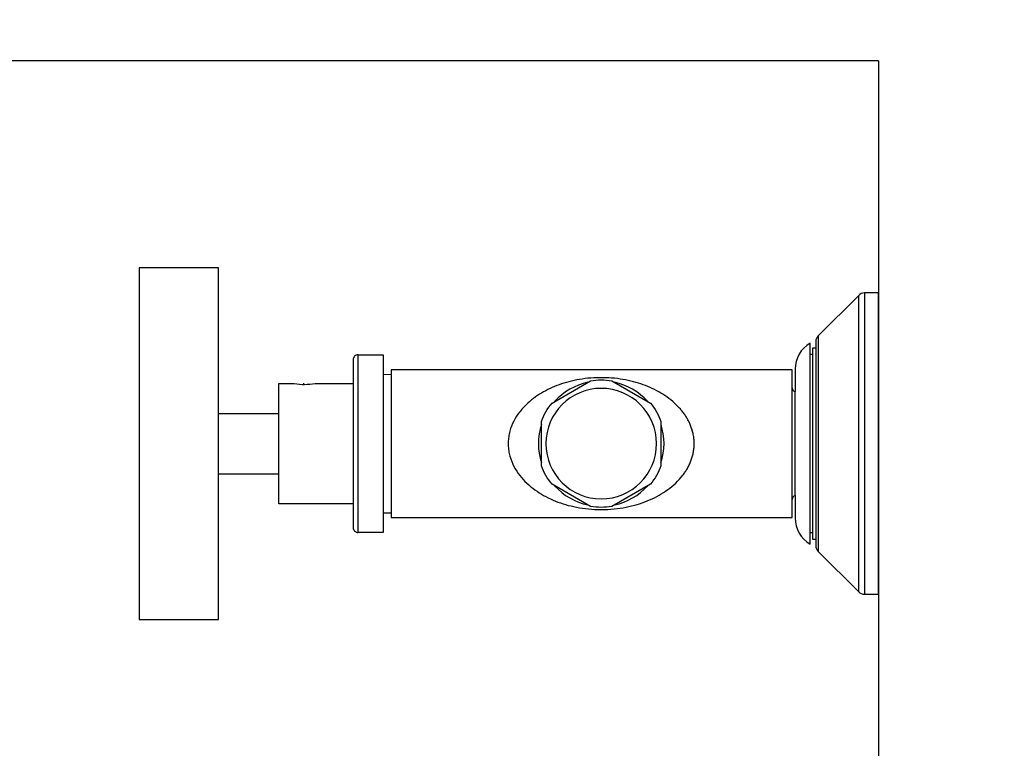
# Model space of a CAD drawing. Units: millimetres. Extents: x 2212 to 4685, y 1225 to 2712.
# Drawn here: x 4684 to 4685, y 2702 to 2702 of the extents above; entities that cross this region are included whole.
import ezdxf

# ---------------------------------------------------------------- set-up
doc = ezdxf.new("R2010")
doc.units = ezdxf.units.MM
doc.linetypes.add('CONTINU', pattern=[0])
for name, color, linetype in [('ARQ - Alvenaria alta', 6, 'Continuous'), ('ARQ-CTA', 10, 'Continuous'), ('ARQ-MOB', 1, 'Continuous'), ('COTA', 30, 'Continuous')]:
    doc.layers.add(name, color=color, linetype=linetype)
doc.styles.add('SENAI_cota', font='romans.shx', dxfattribs={"width": 1.3})
doc.dimstyles.new('model25', dxfattribs={"dimscale": 0.025, "dimtxt": 1.3, "dimasz": 1, "dimexe": 1, "dimexo": 1, "dimgap": 0.3, "dimtad": 1, "dimzin": 4, "dimtxsty": 'SENAI_cota', "dimblk": 'ARCHTICK', "dimcen": 1, "dimdle": 1, "dimclrd": 256, "dimclre": 256, "dimclrt": 2, "dimadec": 0, "dimazin": 0, "dimtfac": 1, "dimtix": 1, "dimtofl": 0, "dimtmove": 0, "dimatfit": 3, "dimldrblk": 'OPEN30', "dimfxl": 1, "dimtolj": 1, "dimtzin": 0, "dimlwd": -1, "dimlwe": -1, "dimarcsym": 0})

# ---------------------------------------------------------------- blocks, each defined once
blk = doc.blocks.new('ducha higiênica')
at = {"linetype": 'CONTINU', "ltscale": 0.2}
for points in [[(-1563.91607, 5027.44694), (-1563.91607, 5027.37701), (-1563.90028, 5027.37701), (-1563.90028, 5027.44694)], [(-1564.04728, 5027.38201), (-1564.04445, 5027.38201), (-1564.04445, 5027.44195), (-1564.04728, 5027.44195)], [(-1564.04332, 5027.38248), (-1564.03526, 5027.39053), (-1564.03526, 5027.43343), (-1564.04332, 5027.44148)], [(-1563.94384, 5027.3943), (-1563.94883, 5027.3943), (-1563.94883, 5027.42966), (-1563.94384, 5027.42966)], [(-1564.0301, 5027.42666), (-1564.0301, 5027.39729), (-1563.95038, 5027.39729), (-1563.95038, 5027.42666)]]:
    blk.add_lwpolyline(points, close=True, dxfattribs=at)
for points in [[(-1564.04332, 5027.44148, 0.198912), (-1564.04445, 5027.44195)], [(-1564.0348, 5027.43096), (-1564.0348, 5027.43229, 0.198912), (-1564.03526, 5027.43343)], [(-1564.03068, 5027.42232), (-1564.03068, 5027.42677, 0.268124), (-1564.03368, 5027.43196), (-1564.03368, 5027.392, 0.268125), (-1564.03068, 5027.39719), (-1564.03068, 5027.40163)], [(-1563.94384, 5027.3943, 0.414214), (-1563.94284, 5027.3953), (-1563.94284, 5027.42866, 0.414214), (-1563.94384, 5027.42966)], [(-1563.99477, 5027.42418, 0.156461), (-1564.00138, 5027.42038)], [(-1563.98288, 5027.42036, 0.156461), (-1563.98949, 5027.42418)], [(-1563.94284, 5027.42397), (-1563.92806, 5027.42397), (-1563.92806, 5027.39999), (-1563.93085, 5027.39999), (-1563.93112, 5027.40004, 0.086813), (-1563.93525, 5027.39999), (-1563.94284, 5027.39999)], [(-1564.03068, 5027.42232, 0.333769), (-1564.0301, 5027.42309)], [(-1564.00402, 5027.4158, 0.156462), (-1564.00403, 5027.40817)], [(-1563.98025, 5027.40816, 0.156461), (-1563.98024, 5027.41578)], [(-1564.00139, 5027.40359, 0.156462), (-1563.99479, 5027.39978)], [(-1563.98949, 5027.39978, 0.156462), (-1563.98288, 5027.40359)], [(-1564.0301, 5027.40086, 0.333769), (-1564.03068, 5027.40163)], [(-1564.03526, 5027.39053, 0.198912), (-1564.0348, 5027.39166), (-1564.0348, 5027.393)], [(-1564.04445, 5027.38201, 0.198912), (-1564.04332, 5027.38248)]]:
    blk.add_lwpolyline(points, format="xyb", dxfattribs=at)
for points in [[(-1564.0348, 5027.393), (-1564.03417, 5027.393), (-1564.03417, 5027.43096), (-1564.0348, 5027.43096)], [(-1564.0348, 5027.393), (-1564.0348, 5027.43096)], [(-1564.03417, 5027.42971), (-1564.03368, 5027.42971)], [(-1563.94883, 5027.42572), (-1563.95038, 5027.42576)], [(-1564.03068, 5027.42232), (-1564.03068, 5027.40163)], [(-1563.91607, 5027.41797), (-1563.92806, 5027.41797)], [(-1563.91607, 5027.40598), (-1563.92806, 5027.40598)], [(-1563.93305, 5027.40021), (-1563.93305, 5027.39997)], [(-1563.94883, 5027.39823), (-1563.95038, 5027.39819)], [(-1564.03417, 5027.39425), (-1564.03368, 5027.39425)]]:
    blk.add_lwpolyline(points, dxfattribs=at)
for points in [[(-1564.00836, 5027.41827), (-1564.00848, 5027.41811), (-1564.0086, 5027.41795), (-1564.00871, 5027.41778), (-1564.00883, 5027.41761), (-1564.00894, 5027.41744), (-1564.00905, 5027.41727), (-1564.00916, 5027.4171), (-1564.00926, 5027.41692), (-1564.00936, 5027.41674), (-1564.00946, 5027.41656), (-1564.00955, 5027.41637), (-1564.00964, 5027.41619), (-1564.00973, 5027.416), (-1564.00981, 5027.41581), (-1564.00989, 5027.41562), (-1564.00997, 5027.41542), (-1564.01004, 5027.41523), (-1564.01011, 5027.41503), (-1564.01018, 5027.41483), (-1564.01024, 5027.41462), (-1564.0103, 5027.41442), (-1564.01035, 5027.41422), (-1564.0104, 5027.41401), (-1564.01044, 5027.4138), (-1564.01048, 5027.41359), (-1564.01051, 5027.41338), (-1564.01054, 5027.41317), (-1564.01057, 5027.41296), (-1564.01059, 5027.41274), (-1564.0106, 5027.41253), (-1564.01061, 5027.41231), (-1564.01062, 5027.4121), (-1564.01062, 5027.41189), (-1564.01061, 5027.41167), (-1564.0106, 5027.41146), (-1564.01059, 5027.41124), (-1564.01057, 5027.41103), (-1564.01055, 5027.41082), (-1564.01052, 5027.41061), (-1564.01048, 5027.4104), (-1564.01045, 5027.41019), (-1564.0104, 5027.40998), (-1564.01036, 5027.40977), (-1564.0103, 5027.40957), (-1564.01025, 5027.40936), (-1564.01019, 5027.40916), (-1564.01012, 5027.40896), (-1564.01005, 5027.40876), (-1564.00998, 5027.40856), (-1564.00991, 5027.40837), (-1564.00983, 5027.40818), (-1564.00974, 5027.40799), (-1564.00966, 5027.4078), (-1564.00956, 5027.40761), (-1564.00947, 5027.40743), (-1564.00937, 5027.40724), (-1564.00927, 5027.40706), (-1564.00917, 5027.40689), (-1564.00907, 5027.40671), (-1564.00896, 5027.40654), (-1564.00885, 5027.40637), (-1564.00873, 5027.4062), (-1564.00861, 5027.40604), (-1564.0085, 5027.40587), (-1564.00837, 5027.40571), (-1564.00825, 5027.40555), (-1564.00812, 5027.40539), (-1564.008, 5027.40524), (-1564.00787, 5027.40509), (-1564.00773, 5027.40494), (-1564.0074, 5027.40458), (-1564.00706, 5027.40424), (-1564.00671, 5027.40391), (-1564.00635, 5027.40359), (-1564.00598, 5027.40328), (-1564.0056, 5027.40299), (-1564.00521, 5027.4027), (-1564.00482, 5027.40243), (-1564.00442, 5027.40217), (-1564.00401, 5027.40192), (-1564.00359, 5027.40168), (-1564.00317, 5027.40145), (-1564.00274, 5027.40123), (-1564.0023, 5027.40102), (-1564.00186, 5027.40082), (-1564.00141, 5027.40062), (-1564.00095, 5027.40044), (-1564.00049, 5027.40027), (-1564.00001, 5027.40011), (-1563.99953, 5027.39995), (-1563.99904, 5027.3998), (-1563.99855, 5027.39967), (-1563.99804, 5027.39954), (-1563.99752, 5027.39942), (-1563.997, 5027.39932), (-1563.99646, 5027.39922), (-1563.99591, 5027.39913), (-1563.99536, 5027.39905), (-1563.99479, 5027.39899), (-1563.99421, 5027.39894), (-1563.99363, 5027.3989), (-1563.99303, 5027.39887), (-1563.99244, 5027.39886), (-1563.99184, 5027.39886), (-1563.99124, 5027.39887), (-1563.99065, 5027.3989), (-1563.99006, 5027.39894), (-1563.98948, 5027.39899), (-1563.98892, 5027.39905), (-1563.98836, 5027.39913), (-1563.98781, 5027.39922), (-1563.98728, 5027.39932), (-1563.98675, 5027.39942), (-1563.98623, 5027.39954), (-1563.98573, 5027.39967), (-1563.98523, 5027.39981), (-1563.98474, 5027.39995), (-1563.98426, 5027.40011), (-1563.98379, 5027.40027), (-1563.98332, 5027.40044), (-1563.98287, 5027.40063), (-1563.98241, 5027.40082), (-1563.98197, 5027.40102), (-1563.98153, 5027.40123), (-1563.9811, 5027.40145), (-1563.98068, 5027.40168), (-1563.98027, 5027.40192), (-1563.97986, 5027.40217), (-1563.97945, 5027.40243), (-1563.97906, 5027.4027), (-1563.97867, 5027.40299), (-1563.97829, 5027.40328), (-1563.97792, 5027.40359), (-1563.97756, 5027.40391), (-1563.97721, 5027.40424), (-1563.97687, 5027.40458), (-1563.97654, 5027.40494, 0.018593), (-1563.97592, 5027.40569), (-1563.9756, 5027.40611), (-1563.97531, 5027.40655), (-1563.97503, 5027.40701), (-1563.97477, 5027.40749), (-1563.97454, 5027.40797), (-1563.97433, 5027.40848), (-1563.97414, 5027.40899), (-1563.97398, 5027.40952), (-1563.97391, 5027.40979), (-1563.97385, 5027.41007), (-1563.9738, 5027.41034), (-1563.97376, 5027.41061), (-1563.97372, 5027.41089), (-1563.97369, 5027.41117), (-1563.97367, 5027.41145), (-1563.97366, 5027.41173), (-1563.97366, 5027.41201), (-1563.97366, 5027.41229), (-1563.97367, 5027.41257), (-1563.9737, 5027.41285), (-1563.97373, 5027.41313), (-1563.97377, 5027.41341), (-1563.97381, 5027.41368), (-1563.97387, 5027.41396), (-1563.97393, 5027.41423), (-1563.974, 5027.4145), (-1563.97416, 5027.41502), (-1563.97435, 5027.41554), (-1563.97456, 5027.41604), (-1563.9748, 5027.41653), (-1563.97506, 5027.417), (-1563.97534, 5027.41746), (-1563.97564, 5027.4179), (-1563.97596, 5027.41832), (-1563.97629, 5027.41873), (-1563.97663, 5027.41912), (-1563.97699, 5027.4195), (-1563.97736, 5027.41986), (-1563.97775, 5027.42021), (-1563.97814, 5027.42055), (-1563.97854, 5027.42087), (-1563.97895, 5027.42118), (-1563.97938, 5027.42147), (-1563.97981, 5027.42175), (-1563.98024, 5027.42202), (-1563.98069, 5027.42228), (-1563.98115, 5027.42253), (-1563.98161, 5027.42276), (-1563.98208, 5027.42299), (-1563.98256, 5027.4232), (-1563.98304, 5027.4234), (-1563.98354, 5027.4236), (-1563.98404, 5027.42378), (-1563.98455, 5027.42395), (-1563.98507, 5027.42411), (-1563.9856, 5027.42426), (-1563.98615, 5027.42439), (-1563.9867, 5027.42452), (-1563.98726, 5027.42464), (-1563.98784, 5027.42474), (-1563.98843, 5027.42484), (-1563.98903, 5027.42492), (-1563.98964, 5027.42498), (-1563.99026, 5027.42503), (-1563.99089, 5027.42507), (-1563.99153, 5027.4251), (-1563.99217, 5027.4251), (-1563.99282, 5027.42509), (-1563.99345, 5027.42507), (-1563.99408, 5027.42503), (-1563.99471, 5027.42498), (-1563.99532, 5027.42491), (-1563.99591, 5027.42483), (-1563.9965, 5027.42473), (-1563.99708, 5027.42463), (-1563.99764, 5027.42451), (-1563.99819, 5027.42438), (-1563.99873, 5027.42424), (-1563.99926, 5027.42409), (-1563.99978, 5027.42393), (-1564.00029, 5027.42376), (-1564.00079, 5027.42357), (-1564.00129, 5027.42338), (-1564.00177, 5027.42318), (-1564.00225, 5027.42296), (-1564.00272, 5027.42274), (-1564.00318, 5027.4225), (-1564.00363, 5027.42225), (-1564.00408, 5027.422), (-1564.00452, 5027.42172), (-1564.00495, 5027.42144), (-1564.00537, 5027.42114), (-1564.00578, 5027.42083), (-1564.00618, 5027.42051), (-1564.00657, 5027.42017), (-1564.00695, 5027.41982), (-1564.00732, 5027.41946), (-1564.00768, 5027.41908), (-1564.00803, 5027.41868)], [(-1564.00402, 5027.41641, -0.083576), (-1564.00192, 5027.42006), (-1563.99424, 5027.42449, -0.083576), (-1563.99003, 5027.42449), (-1563.98236, 5027.42006, -0.083577), (-1563.98025, 5027.41641), (-1563.98025, 5027.40755, -0.083577), (-1563.98236, 5027.4039), (-1563.99003, 5027.39947, -0.083578), (-1563.99424, 5027.39947), (-1564.00192, 5027.4039, -0.083577), (-1564.00402, 5027.40755)], [(-1564.00313, 5027.41198, 1), (-1563.98115, 5027.41198, 1)]]:
    blk.add_lwpolyline(points, format="xyb", close=True, dxfattribs=at)
blk = doc.blocks.new('_ArchTick')
at = {"layer": 'COTA', "color": 0, "const_width": 0.15}
blk.add_lwpolyline([(-0.5, -0.5), (0.5, 0.5)], dxfattribs=at)
blk = doc.blocks.new('*D130')
at = {"layer": 'ARQ-CTA', "transparency": 16777216}
for p, q in [((4683.1265, 2702.13769), (4683.1265, 2702.39527)), ((4684.47595, 2702.14529), (4684.47595, 2702.39527)), ((4683.1015, 2702.37027), (4684.50095, 2702.37027))]:
    blk.add_line(p, q, dxfattribs=at)
at = {"layer": 'Defpoints', "color": 0, "transparency": 16777216}
for p in [(4684.47595, 2702.37027), (4684.47595, 2702.12029), (4683.1265, 2702.11269)]:
    blk.add_point(p, dxfattribs=at)
at = {"layer": 'ARQ-CTA', "transparency": 16777216, "xscale": 0.025, "yscale": 0.025, "zscale": 0.025, "rotation": 180}
blk.add_blockref('_ArchTick', (4683.1265, 2702.37027), dxfattribs=at)
at = {"layer": 'ARQ-CTA', "transparency": 16777216, "xscale": 0.025, "yscale": 0.025, "zscale": 0.025}
blk.add_blockref('_ArchTick', (4684.47595, 2702.37027), dxfattribs=at)
at = {"layer": 'ARQ-CTA', "color": 2, "transparency": 16777216, "insert": (4683.80122, 2702.39711), "char_height": 0.0325, "attachment_point": 5, "style": 'SENAI_cota'}
blk.add_mtext('\\A1;1,35', dxfattribs=at)
blk = doc.blocks.new('_Open30')
at = {"color": 0, "linetype": 'ByBlock', "lineweight": -2}
for p, q in [((-1, 0.2679), (0, 0)), ((0, 0), (-1, -0.2679)), ((0, 0), (-1, 0))]:
    blk.add_line(p, q, dxfattribs=at)

msp = doc.modelspace()

# ---------------------------------------------------------------- linework, layer by layer
at = {"layer": 'ARQ - Alvenaria alta'}
for q in [(4682.52648, 2702.12029), (4684.47595, 2700.97593)]:
    msp.add_line((4684.47595, 2702.12029), q, dxfattribs=at)

# ---------------------------------------------------------------- block references
at = {"layer": 'ARQ-MOB', "rotation": 180}
msp.add_blockref('ducha higiênica', (3120.42868, 7729.45613), dxfattribs=at)

# ---------------------------------------------------------------- dimensions: what is measured, and where the dimension line sits
at = {"layer": 'ARQ-CTA'}
dim = msp.add_linear_dim(base=(4684.47595, 2702.37027), p1=(4683.1265, 2702.11269), p2=(4684.47595, 2702.12029), dimstyle='model25', override={"dimtmove": 1}, dxfattribs=at)
dim.commit()
dim.dimension.update_dxf_attribs({"geometry": '*D130', "text_midpoint": (4683.80122, 2702.39711)})

doc.saveas('drawing.dxf')
